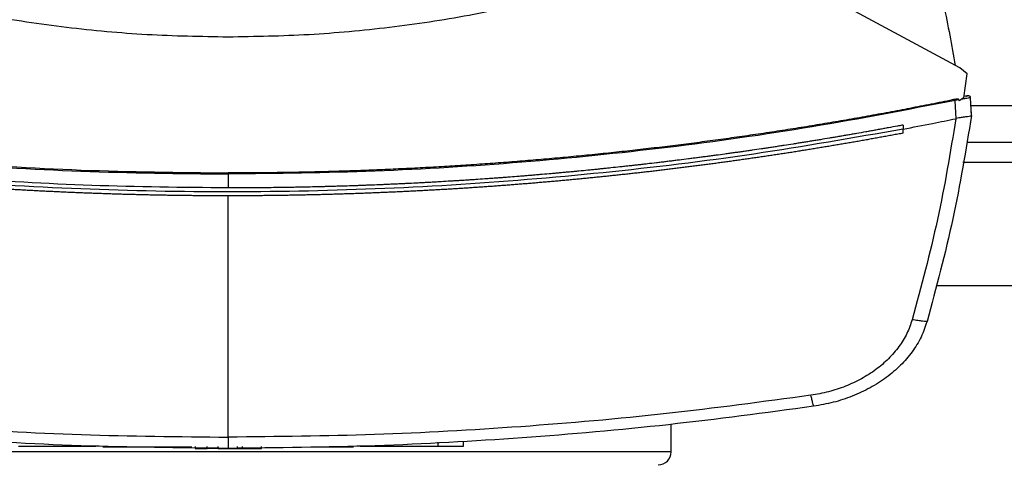
# Model space of a CAD drawing. Extents: x 0.4 to 10.6, y 0.4 to 8.1.
# Drawn here: x 6.6 to 7, y 5.7 to 5.8 of the extents above; entities that cross this region are included whole.
import ezdxf

# ---------------------------------------------------------------- set-up
doc = ezdxf.new("R2010")
doc.units = 0
doc.linetypes.add('SLD-SOLID', pattern=[0])
doc.layers.get('0').update_dxf_attribs({"linetype": 'CONTINUOUS'})

msp = doc.modelspace()

# ---------------------------------------------------------------- linework, layer by layer
at = {"color": 7, "linetype": 'SLD-SOLID'}
for p, q in [((6.96901, 5.81377), (6.85675, 5.87445)), ((6.97173, 5.81155), (6.96901, 5.81377)), ((6.9705, 5.80234), (6.97173, 5.81155)), ((6.96864, 5.80157), (6.96724, 5.80132)), ((6.96756, 5.7943), (6.96724, 5.80132)), ((6.96864, 5.80157), (6.96873, 5.8012)), ((6.9705, 5.80234), (6.96873, 5.8012)), ((6.97135, 5.80294), (6.97056, 5.80277)), ((6.97123, 5.80296), (6.97057, 5.80288)), ((6.97168, 5.80302), (6.97123, 5.80296)), ((6.97188, 5.80305), (6.97188, 5.80305)), ((6.97344, 5.79552), (6.97313, 5.80235)), ((6.97346, 5.79552), (6.97298, 5.79229)), ((6.97332, 5.79864), (6.9733, 5.79863)), ((6.97346, 5.79552), (6.97332, 5.79864)), ((6.94718, 5.79185), (6.94718, 5.79029)), ((6.96755, 5.79431), (6.96745, 5.79428)), ((6.97296, 5.79228), (6.97298, 5.79229)), ((6.94718, 5.78873), (6.94718, 5.79029)), ((6.9716, 5.78532), (7.03429, 5.78532)), ((6.68799, 5.77302), (6.68799, 5.76769)), ((6.68799, 5.67196), (6.68799, 5.76466)), ((6.95985, 5.73021), (7.04605, 5.73021)), ((6.85816, 5.66633), (6.85816, 5.67689)), ((6.60759, 5.66856), (6.63725, 5.66856)), ((6.63272, 5.66856), (6.63272, 5.66841)), ((6.64194, 5.66826), (6.67405, 5.66826)), ((6.67541, 5.66841), (6.67541, 5.66765)), ((6.67541, 5.66765), (6.67994, 5.66765)), ((6.67994, 5.66765), (6.67994, 5.66841)), ((6.68418, 5.66765), (6.68418, 5.66841)), ((6.69148, 5.66841), (6.69148, 5.66765)), ((6.69148, 5.66765), (6.69336, 5.66765)), ((6.69336, 5.66841), (6.69336, 5.66765)), ((6.7008, 5.66765), (6.7008, 5.66841)), ((6.72181, 5.66826), (6.73425, 5.66826)), ((6.73872, 5.66856), (6.76861, 5.66856)), ((6.74348, 5.66841), (6.74348, 5.66856)), ((6.76861, 5.67008), (6.76861, 5.66856)), ((6.77843, 5.66856), (6.77843, 5.67008))]:
    msp.add_line(p, q, dxfattribs=at)
at = {"color": 8, "linetype": 'SLD-SOLID'}
for p, q in [((7.03262, 5.7992), (6.97328, 5.7992)), ((7.03571, 5.77745), (6.97018, 5.77745)), ((6.85816, 5.66633), (6.53316, 5.66633))]:
    msp.add_line(p, q, dxfattribs=at)
at = {"color": 7, "linetype": 'SLD-SOLID'}
for centre, radius, start, end in [((6.97151, 5.80485), 0.00184, 281.6931, 281.9451), ((6.85316, 5.66633), 0.005, 270, 0)]:
    msp.add_arc(centre, radius, start, end, dxfattribs=at)
for points, knots in [([(6.94917, 5.88365), (6.95179, 5.87611), (6.957, 5.86108), (6.96304, 5.83804), (6.96583, 5.82249), (6.96722, 5.81474)], [0, 0, 0, 0, 0.3355392, 0.6688459, 1, 1, 1, 1]), ([(6.68799, 5.82563), (6.67761, 5.8258), (6.65689, 5.82616), (6.62599, 5.82908), (6.59543, 5.83357), (6.57542, 5.83815), (6.56545, 5.84043)], [0, 0, 0, 0, 0.251508, 0.502409, 0.752098, 1, 1, 1, 1]), ([(6.81052, 5.84043), (6.80056, 5.83815), (6.78055, 5.83357), (6.74998, 5.82908), (6.71908, 5.82616), (6.69836, 5.8258), (6.68799, 5.82563)], [0, 0, 0, 0, 0.247897, 0.49759, 0.748487, 1, 1, 1, 1]), ([(6.97309, 5.80254), (6.97304, 5.80263), (6.97293, 5.80281), (6.9726, 5.80299), (6.9722, 5.80308), (6.9719, 5.80304), (6.97176, 5.80302)], [0, 0, 0, 0, 0.246763, 0.499866, 0.753708, 1, 1, 1, 1]), ([(6.40874, 5.80132), (6.42702, 5.79778), (6.46367, 5.79068), (6.51924, 5.78288), (6.57523, 5.77721), (6.63153, 5.77368), (6.66916, 5.77324), (6.68799, 5.77302)], [0, 0, 0, 0, 0.19872, 0.398288, 0.598499, 0.799141, 1, 1, 1, 1]), ([(6.40887, 5.80171), (6.42715, 5.79817), (6.46378, 5.79108), (6.51932, 5.78329), (6.57528, 5.77762), (6.63156, 5.7741), (6.66917, 5.77366), (6.68799, 5.77344)], [0, 0, 0, 0, 0.198707, 0.398278, 0.598498, 0.799148, 1, 1, 1, 1]), ([(6.9671, 5.80171), (6.96677, 5.80164), (6.96507, 5.80129), (6.96203, 5.80067), (6.95796, 5.79986), (6.95254, 5.79879), (6.94712, 5.79774), (6.94168, 5.79672), (6.93761, 5.79597), (6.93353, 5.79523), (6.92945, 5.7945), (6.92537, 5.79379), (6.92128, 5.79308), (6.9172, 5.79239), (6.91311, 5.79172), (6.90902, 5.79105), (6.90492, 5.7904), (6.90083, 5.78976), (6.89673, 5.78913), (6.89263, 5.78851), (6.88853, 5.78791), (6.88443, 5.78732), (6.88033, 5.78674), (6.87485, 5.78598), (6.86937, 5.78525), (6.86389, 5.78455), (6.85978, 5.78403), (6.85567, 5.78353), (6.85155, 5.78304), (6.84743, 5.78256), (6.84332, 5.78209), (6.8392, 5.78163), (6.83507, 5.78119), (6.83095, 5.78076), (6.82683, 5.78034), (6.8227, 5.77994), (6.81858, 5.77954), (6.81445, 5.77916), (6.81032, 5.77879), (6.80619, 5.77844), (6.80069, 5.77798), (6.79518, 5.77754), (6.78967, 5.77713), (6.78553, 5.77684), (6.7814, 5.77655), (6.77726, 5.77628), (6.77312, 5.77603), (6.76899, 5.77578), (6.76485, 5.77555), (6.76071, 5.77532), (6.75657, 5.77512), (6.75243, 5.77492), (6.74829, 5.77473), (6.74415, 5.77456), (6.74001, 5.7744), (6.73586, 5.77425), (6.73034, 5.77407), (6.72482, 5.77392), (6.71929, 5.77378), (6.71515, 5.7737), (6.711, 5.77362), (6.70686, 5.77356), (6.70272, 5.77351), (6.69857, 5.77348), (6.69366, 5.77344), (6.69013, 5.77344), (6.68799, 5.77344)], [0, 0, 0, 0, 0.003687, 0.018436, 0.033184, 0.047933, 0.07743, 0.092178, 0.106927, 0.121675, 0.136423, 0.151172, 0.16592, 0.180669, 0.195417, 0.210166, 0.224914, 0.239662, 0.254411, 0.26916, 0.283908, 0.298657, 0.313405, 0.328153, 0.35765, 0.372399, 0.387147, 0.401896, 0.416644, 0.431392, 0.446141, 0.46089, 0.475638, 0.490386, 0.505135, 0.519883, 0.534632, 0.54938, 0.564129, 0.578877, 0.593625, 0.623123, 0.637871, 0.652619, 0.667368, 0.682116, 0.696865, 0.711613, 0.726362, 0.74111, 0.755859, 0.770607, 0.785356, 0.800104, 0.814852, 0.829601, 0.84435, 0.873846, 0.888595, 0.903343, 0.918092, 0.93284, 0.947589, 0.962337, 0.977086, 1, 1, 1, 1]), ([(6.96724, 5.80132), (6.94895, 5.79778), (6.9123, 5.79068), (6.85673, 5.78288), (6.80074, 5.77721), (6.74444, 5.77368), (6.70681, 5.77324), (6.68799, 5.77302)], [0, 0, 0, 0, 0.19872, 0.398288, 0.598499, 0.799141, 1, 1, 1, 1]), ([(6.96864, 5.80157), (6.96864, 5.80159), (6.96863, 5.80162), (6.96859, 5.80167), (6.96848, 5.80173), (6.96825, 5.8018), (6.96777, 5.80182), (6.96737, 5.80175), (6.9671, 5.80171)], [0, 0, 0, 0, 0.029109, 0.057864, 0.120534, 0.2495, 0.502099, 1, 1, 1, 1]), ([(6.96724, 5.80132), (6.96723, 5.80136), (6.9672, 5.80143), (6.96715, 5.80157), (6.96712, 5.80165), (6.9671, 5.80171)], [0, 0, 0, 0, 0.24004, 0.48505, 1, 1, 1, 1]), ([(6.97313, 5.80235), (6.97309, 5.80234), (6.97299, 5.80233), (6.97225, 5.8022), (6.97116, 5.80201), (6.97018, 5.80184), (6.96969, 5.80176)], [0, 0, 0, 0, 0.259241, 0.5135157, 0.7604239, 1, 1, 1, 1]), ([(6.9717, 5.80301), (6.97166, 5.803), (6.97154, 5.80298), (6.97096, 5.80285), (6.97056, 5.80277)], [0, 0, 0, 0, 0.313177, 1, 1, 1, 1]), ([(6.97157, 5.80298), (6.9716, 5.80299), (6.97169, 5.80301), (6.97173, 5.80302), (6.97177, 5.80302), (6.9718, 5.80303), (6.97182, 5.80303), (6.97184, 5.80304), (6.97186, 5.80304), (6.97188, 5.80305), (6.97189, 5.80305), (6.97189, 5.80305)], [0, 0, 0, 0, 0.060377, 0.158542, 0.2105, 0.26961, 0.335878, 0.409297, 0.564302, 0.761203, 1, 1, 1, 1]), ([(6.97344, 5.79552), (6.97128, 5.78226), (6.96692, 5.75558), (6.9599, 5.72947), (6.95637, 5.71634)], [0, 0, 0, 0, 0.497234, 1, 1, 1, 1]), ([(6.97344, 5.79551), (6.97335, 5.79542), (6.97318, 5.79525), (6.97201, 5.79508), (6.97041, 5.79488), (6.96884, 5.79468), (6.96791, 5.79441), (6.96755, 5.79431)], [0, 0, 0, 0, 0.238786, 0.477904, 0.695792, 0.884788, 1, 1, 1, 1]), ([(6.68799, 5.76769), (6.67054, 5.76788), (6.63567, 5.76825), (6.58347, 5.77127), (6.53152, 5.77611), (6.47991, 5.78277), (6.44581, 5.78883), (6.42879, 5.79185)], [0, 0, 0, 0, 0.200744, 0.4013, 0.601484, 0.80111, 1, 1, 1, 1]), ([(6.94718, 5.79185), (6.94704, 5.79183), (6.94631, 5.79169), (6.94443, 5.79134), (6.94212, 5.79091), (6.9398, 5.79048), (6.93807, 5.79016), (6.93633, 5.78985), (6.93459, 5.78953), (6.93227, 5.78912), (6.92995, 5.78871), (6.92764, 5.7883), (6.9259, 5.788), (6.92416, 5.7877), (6.92242, 5.78741), (6.92067, 5.78711), (6.91835, 5.78672), (6.91603, 5.78633), (6.91371, 5.78595), (6.91196, 5.78567), (6.91022, 5.78539), (6.90848, 5.78511), (6.90673, 5.78483), (6.90441, 5.78446), (6.90208, 5.7841), (6.89976, 5.78374), (6.89801, 5.78348), (6.89626, 5.78321), (6.89452, 5.78295), (6.89219, 5.78261), (6.88986, 5.78226), (6.88753, 5.78193), (6.88578, 5.78168), (6.88403, 5.78143), (6.88229, 5.78118), (6.88054, 5.78094), (6.8782, 5.78062), (6.87587, 5.7803), (6.87354, 5.77999), (6.87179, 5.77975), (6.87004, 5.77952), (6.86829, 5.7793), (6.86654, 5.77907), (6.8642, 5.77877), (6.86186, 5.77848), (6.85953, 5.77819), (6.85778, 5.77797), (6.85602, 5.77776), (6.85427, 5.77755), (6.85193, 5.77727), (6.84959, 5.777), (6.84725, 5.77673), (6.8455, 5.77653), (6.84375, 5.77634), (6.84199, 5.77614), (6.84024, 5.77595), (6.83789, 5.7757), (6.83555, 5.77545), (6.83321, 5.7752), (6.83146, 5.77502), (6.8297, 5.77484), (6.82794, 5.77466), (6.8256, 5.77443), (6.82326, 5.7742), (6.82091, 5.77398), (6.81916, 5.77381), (6.8174, 5.77365), (6.81564, 5.77349), (6.81388, 5.77333), (6.81154, 5.77312), (6.80919, 5.77292), (6.80684, 5.77272), (6.80508, 5.77257), (6.80333, 5.77242), (6.80157, 5.77228), (6.79922, 5.77209), (6.79687, 5.77191), (6.79452, 5.77173), (6.79276, 5.77159), (6.791, 5.77146), (6.78924, 5.77133), (6.78689, 5.77117), (6.78454, 5.771), (6.7822, 5.77084), (6.78043, 5.77073), (6.77867, 5.77061), (6.77691, 5.7705), (6.77515, 5.77039), (6.7728, 5.77025), (6.77045, 5.77011), (6.7681, 5.76997), (6.76633, 5.76987), (6.76457, 5.76977), (6.76281, 5.76968), (6.76046, 5.76956), (6.75811, 5.76944), (6.75575, 5.76932), (6.75399, 5.76924), (6.75223, 5.76916), (6.75046, 5.76908), (6.7487, 5.769), (6.74635, 5.7689), (6.744, 5.7688), (6.74164, 5.76871), (6.73988, 5.76865), (6.73811, 5.76858), (6.73635, 5.76852), (6.734, 5.76844), (6.73164, 5.76837), (6.72929, 5.7683), (6.72752, 5.76825), (6.72576, 5.7682), (6.72399, 5.76815), (6.72164, 5.76809), (6.71929, 5.76804), (6.71693, 5.76799), (6.71517, 5.76795), (6.7134, 5.76792), (6.71164, 5.76789), (6.70987, 5.76786), (6.70752, 5.76783), (6.70516, 5.7678), (6.70281, 5.76777), (6.70104, 5.76775), (6.69928, 5.76774), (6.69751, 5.76772), (6.69569, 5.76771), (6.69381, 5.7677), (6.69122, 5.7677), (6.68928, 5.76769), (6.68799, 5.76769)], [0, 0, 0, 0, 0.001693, 0.008466, 0.022012, 0.028785, 0.035558, 0.042331, 0.049104, 0.055877, 0.069423, 0.076196, 0.082969, 0.089742, 0.096515, 0.103288, 0.110061, 0.123607, 0.13038, 0.137153, 0.143926, 0.150699, 0.157472, 0.164245, 0.177791, 0.184564, 0.191337, 0.19811, 0.204882, 0.211656, 0.225201, 0.231975, 0.238748, 0.245521, 0.252294, 0.259066, 0.26584, 0.279385, 0.286158, 0.292932, 0.299705, 0.306477, 0.31325, 0.320023, 0.333569, 0.340342, 0.347115, 0.353888, 0.360661, 0.367434, 0.38098, 0.387753, 0.394526, 0.401299, 0.408072, 0.414845, 0.421618, 0.435164, 0.441937, 0.44871, 0.455483, 0.462256, 0.469029, 0.482575, 0.489348, 0.496121, 0.502894, 0.509667, 0.51644, 0.523213, 0.536759, 0.543532, 0.550305, 0.557078, 0.563851, 0.570624, 0.58417, 0.590943, 0.597716, 0.604489, 0.611262, 0.618035, 0.631581, 0.638354, 0.645127, 0.651899, 0.658672, 0.665446, 0.672219, 0.685764, 0.692537, 0.699311, 0.706084, 0.712857, 0.719629, 0.733175, 0.739948, 0.746722, 0.753494, 0.760267, 0.76704, 0.773813, 0.787359, 0.794132, 0.800905, 0.807678, 0.814451, 0.821224, 0.83477, 0.841543, 0.848316, 0.855089, 0.861862, 0.868635, 0.882181, 0.888954, 0.895727, 0.9025, 0.909273, 0.916046, 0.922819, 0.936365, 0.943138, 0.949911, 0.956684, 0.963457, 0.97023, 0.977672, 0.985115, 1, 1, 1, 1]), ([(6.94718, 5.79029), (6.95097, 5.79102), (6.95773, 5.79231), (6.96448, 5.79368), (6.96745, 5.79428)], [0, 0, 0, 0, 0.560233, 1, 1, 1, 1]), ([(6.96745, 5.79428), (6.96531, 5.78135), (6.961, 5.75534), (6.95414, 5.72989), (6.95069, 5.71709)], [0, 0, 0, 0, 0.497281, 1, 1, 1, 1]), ([(6.94718, 5.79029), (6.92811, 5.78694), (6.88989, 5.7802), (6.832, 5.77317), (6.77373, 5.76837), (6.7152, 5.76604), (6.65694, 5.76612), (6.59912, 5.76858), (6.5419, 5.7734), (6.48505, 5.78037), (6.44752, 5.78699), (6.42879, 5.79029)], [0, 0, 0, 0, 0.111407, 0.22326, 0.335435, 0.447801, 0.560228, 0.670579, 0.78074, 0.890587, 1, 1, 1, 1]), ([(6.68799, 5.76466), (6.68781, 5.76466), (6.68695, 5.76466), (6.6854, 5.76466), (6.68333, 5.76467), (6.68126, 5.76468), (6.67919, 5.76469), (6.67712, 5.7647), (6.67505, 5.76472), (6.67298, 5.76474), (6.67091, 5.76476), (6.66884, 5.76479), (6.66677, 5.76482), (6.6647, 5.76485), (6.66263, 5.76489), (6.66056, 5.76493), (6.65849, 5.76497), (6.65642, 5.76501), (6.65436, 5.76506), (6.65229, 5.76511), (6.65022, 5.76516), (6.64815, 5.76522), (6.64608, 5.76528), (6.64401, 5.76534), (6.64194, 5.76541), (6.63987, 5.76548), (6.6378, 5.76555), (6.63574, 5.76563), (6.63367, 5.7657), (6.6316, 5.76578), (6.62953, 5.76587), (6.62746, 5.76596), (6.62539, 5.76605), (6.62333, 5.76614), (6.62126, 5.76624), (6.61919, 5.76633), (6.61712, 5.76644), (6.61506, 5.76654), (6.61299, 5.76665), (6.61092, 5.76676), (6.60886, 5.76688), (6.60679, 5.76699), (6.60472, 5.76711), (6.60266, 5.76724), (6.60059, 5.76736), (6.59853, 5.76749), (6.59646, 5.76763), (6.5944, 5.76776), (6.59233, 5.7679), (6.59026, 5.76804), (6.5882, 5.76819), (6.58614, 5.76833), (6.58407, 5.76848), (6.58201, 5.76864), (6.57994, 5.76879), (6.57788, 5.76895), (6.57582, 5.76912), (6.57375, 5.76928), (6.57203, 5.76942), (6.57031, 5.76957), (6.5686, 5.76971), (6.56653, 5.76989), (6.56447, 5.77007), (6.56241, 5.77025), (6.56035, 5.77044), (6.55829, 5.77062), (6.55623, 5.77082), (6.55417, 5.77101), (6.55211, 5.77121), (6.55005, 5.77141), (6.54799, 5.77161), (6.54593, 5.77182), (6.54387, 5.77203), (6.54181, 5.77224), (6.53975, 5.77246), (6.53769, 5.77268), (6.53563, 5.7729), (6.53358, 5.77312), (6.53152, 5.77335), (6.52946, 5.77358), (6.52741, 5.77382), (6.52535, 5.77406), (6.52329, 5.7743), (6.52124, 5.77454), (6.51918, 5.77479), (6.51713, 5.77504), (6.51507, 5.77529), (6.51302, 5.77554), (6.51097, 5.7758), (6.50925, 5.77602), (6.50754, 5.77624), (6.50583, 5.77646), (6.50378, 5.77673), (6.50173, 5.777), (6.49968, 5.77728), (6.49763, 5.77756), (6.49558, 5.77784), (6.49353, 5.77812), (6.49148, 5.77841), (6.48943, 5.7787), (6.48738, 5.779), (6.48533, 5.77929), (6.48328, 5.77959), (6.48123, 5.7799), (6.47919, 5.7802), (6.47714, 5.78051), (6.47509, 5.78082), (6.47305, 5.78114), (6.471, 5.78146), (6.46896, 5.78178), (6.46691, 5.7821), (6.46487, 5.78243), (6.46283, 5.78276), (6.46078, 5.7831), (6.45874, 5.78343), (6.45704, 5.78372), (6.45534, 5.784), (6.45364, 5.78429), (6.4516, 5.78463), (6.44956, 5.78499), (6.44752, 5.78534), (6.44548, 5.7857), (6.44344, 5.78605), (6.4414, 5.78642), (6.43937, 5.78678), (6.43733, 5.78715), (6.43529, 5.78752), (6.4332, 5.78791), (6.43104, 5.78831), (6.42957, 5.78859), (6.42883, 5.78873)], [0, 0, 0, 0, 0.001985, 0.009926, 0.017867, 0.025808, 0.03375, 0.041691, 0.049632, 0.057573, 0.065514, 0.073455, 0.081396, 0.089337, 0.097279, 0.10522, 0.113161, 0.121102, 0.129043, 0.136984, 0.144925, 0.152866, 0.160808, 0.168749, 0.17669, 0.184631, 0.192572, 0.200513, 0.208454, 0.216396, 0.224337, 0.232278, 0.240219, 0.24816, 0.256101, 0.264042, 0.271983, 0.279924, 0.287866, 0.295806, 0.303748, 0.311689, 0.31963, 0.327571, 0.335512, 0.343454, 0.351394, 0.359336, 0.367277, 0.375218, 0.383159, 0.3911, 0.399041, 0.406982, 0.414924, 0.422865, 0.430806, 0.438747, 0.446688, 0.450659, 0.4586, 0.466541, 0.474482, 0.482423, 0.490364, 0.498305, 0.506247, 0.514187, 0.522129, 0.53007, 0.538011, 0.545952, 0.553893, 0.561834, 0.569775, 0.577717, 0.585658, 0.593599, 0.60154, 0.609481, 0.617422, 0.625363, 0.633304, 0.641246, 0.649187, 0.657128, 0.665069, 0.67301, 0.680951, 0.688892, 0.692863, 0.700804, 0.708745, 0.716686, 0.724628, 0.732568, 0.74051, 0.748451, 0.756392, 0.764333, 0.772274, 0.780215, 0.788156, 0.796098, 0.804039, 0.81198, 0.819921, 0.827862, 0.835803, 0.843744, 0.851685, 0.859626, 0.867568, 0.875509, 0.88345, 0.891391, 0.895362, 0.903303, 0.911244, 0.919185, 0.927126, 0.935067, 0.943008, 0.950949, 0.95889, 0.966832, 0.974773, 0.982714, 0.991357, 1, 1, 1, 1]), ([(6.94718, 5.78873), (6.94701, 5.7887), (6.94616, 5.78854), (6.94464, 5.78826), (6.94261, 5.78788), (6.94058, 5.78751), (6.93855, 5.78713), (6.93651, 5.78677), (6.93448, 5.7864), (6.93244, 5.78604), (6.93041, 5.78568), (6.92837, 5.78532), (6.92634, 5.78497), (6.9243, 5.78462), (6.92226, 5.78428), (6.92023, 5.78393), (6.91819, 5.78359), (6.91615, 5.78325), (6.91411, 5.78292), (6.91207, 5.78259), (6.91003, 5.78226), (6.90799, 5.78193), (6.90595, 5.78161), (6.90391, 5.78129), (6.90187, 5.78098), (6.89983, 5.78066), (6.89778, 5.78035), (6.89574, 5.78005), (6.8937, 5.77974), (6.89165, 5.77944), (6.88961, 5.77914), (6.88756, 5.77885), (6.88552, 5.77856), (6.88347, 5.77827), (6.88142, 5.77798), (6.87938, 5.7777), (6.87733, 5.77742), (6.87528, 5.77714), (6.87323, 5.77687), (6.87119, 5.7766), (6.86914, 5.77633), (6.86743, 5.77611), (6.86572, 5.77589), (6.86401, 5.77568), (6.86196, 5.77542), (6.85991, 5.77517), (6.85786, 5.77492), (6.85581, 5.77467), (6.85376, 5.77442), (6.85171, 5.77418), (6.84965, 5.77394), (6.8476, 5.77371), (6.84555, 5.77348), (6.8435, 5.77325), (6.84144, 5.77302), (6.83939, 5.7728), (6.83733, 5.77258), (6.83528, 5.77236), (6.83322, 5.77214), (6.83117, 5.77193), (6.82911, 5.77173), (6.82706, 5.77152), (6.825, 5.77132), (6.82294, 5.77112), (6.82089, 5.77092), (6.81883, 5.77073), (6.81677, 5.77054), (6.81471, 5.77035), (6.81266, 5.77017), (6.8106, 5.76999), (6.80854, 5.76981), (6.80648, 5.76963), (6.80442, 5.76946), (6.80236, 5.76929), (6.8003, 5.76913), (6.79824, 5.76897), (6.79653, 5.76883), (6.79481, 5.7687), (6.79309, 5.76857), (6.79103, 5.76842), (6.78897, 5.76827), (6.78691, 5.76812), (6.78485, 5.76798), (6.78279, 5.76784), (6.78073, 5.7677), (6.77866, 5.76757), (6.7766, 5.76744), (6.77454, 5.76731), (6.77248, 5.76719), (6.77041, 5.76706), (6.76835, 5.76695), (6.76629, 5.76683), (6.76423, 5.76672), (6.76216, 5.76661), (6.7601, 5.7665), (6.75804, 5.7664), (6.75597, 5.7663), (6.75391, 5.7662), (6.75184, 5.7661), (6.74978, 5.76601), (6.74772, 5.76592), (6.74565, 5.76584), (6.74359, 5.76575), (6.74152, 5.76567), (6.73946, 5.7656), (6.73739, 5.76552), (6.73533, 5.76545), (6.73326, 5.76539), (6.7312, 5.76532), (6.72913, 5.76526), (6.72707, 5.7652), (6.725, 5.76514), (6.72294, 5.76509), (6.72087, 5.76504), (6.7188, 5.765), (6.71674, 5.76495), (6.71467, 5.76491), (6.71261, 5.76488), (6.71054, 5.76484), (6.70847, 5.76481), (6.70641, 5.76478), (6.70469, 5.76476), (6.70297, 5.76474), (6.70124, 5.76472), (6.69918, 5.76471), (6.69711, 5.76469), (6.69505, 5.76468), (6.69298, 5.76467), (6.69063, 5.76466), (6.68896, 5.76466), (6.68799, 5.76466)], [0, 0, 0, 0, 0.001981, 0.009907, 0.017834, 0.025759, 0.033685, 0.041612, 0.049538, 0.057464, 0.06539, 0.073316, 0.081242, 0.089168, 0.097094, 0.10502, 0.112946, 0.120872, 0.128798, 0.136724, 0.14465, 0.152576, 0.160502, 0.168429, 0.176354, 0.184281, 0.192207, 0.200133, 0.208059, 0.215985, 0.223911, 0.231837, 0.239763, 0.247689, 0.255615, 0.263541, 0.271467, 0.279393, 0.287319, 0.295246, 0.303171, 0.311097, 0.31506, 0.322986, 0.330913, 0.338839, 0.346765, 0.354691, 0.362617, 0.370543, 0.378469, 0.386395, 0.394321, 0.402247, 0.410173, 0.418099, 0.426025, 0.433951, 0.441877, 0.449804, 0.45773, 0.465656, 0.473582, 0.481508, 0.489434, 0.49736, 0.505286, 0.513212, 0.521138, 0.529064, 0.53699, 0.544916, 0.552842, 0.560768, 0.568694, 0.57662, 0.584546, 0.58851, 0.596436, 0.604362, 0.612287, 0.620213, 0.62814, 0.636066, 0.643992, 0.651918, 0.659844, 0.66777, 0.675696, 0.683622, 0.691548, 0.699474, 0.7074, 0.715326, 0.723253, 0.731178, 0.739104, 0.74703, 0.754956, 0.762883, 0.770808, 0.778735, 0.786661, 0.794587, 0.802513, 0.810439, 0.818365, 0.826291, 0.834217, 0.842143, 0.850069, 0.857995, 0.865921, 0.873847, 0.881773, 0.8897, 0.897625, 0.905551, 0.913478, 0.921404, 0.92933, 0.937256, 0.941219, 0.949145, 0.957071, 0.964997, 0.972923, 0.980849, 0.988775, 1, 1, 1, 1]), ([(6.68799, 5.77344), (6.68799, 5.77337), (6.68799, 5.77325), (6.68799, 5.77309), (6.68799, 5.77302)], [0, 0, 0, 0, 0.5771146, 1, 1, 1, 1]), ([(6.95069, 5.71709), (6.95007, 5.7153), (6.94881, 5.71165), (6.94566, 5.7066), (6.94165, 5.70193), (6.93678, 5.69777), (6.93121, 5.69423), (6.92509, 5.6914), (6.91859, 5.68924), (6.91407, 5.68844), (6.91181, 5.68804)], [0, 0, 0, 0, 0.1108449, 0.2261418, 0.3463, 0.4711223, 0.5999197, 0.7317464, 0.8654848, 1, 1, 1, 1]), ([(6.95637, 5.71634), (6.95567, 5.71434), (6.95426, 5.71025), (6.95073, 5.7046), (6.94624, 5.69936), (6.94079, 5.69471), (6.93455, 5.69075), (6.9277, 5.68757), (6.92042, 5.68516), (6.91537, 5.68426), (6.91283, 5.68381)], [0, 0, 0, 0, 0.110832, 0.226124, 0.346279, 0.471101, 0.599904, 0.731735, 0.86548, 1, 1, 1, 1]), ([(6.95637, 5.71634), (6.95628, 5.71633), (6.9561, 5.7163), (6.95481, 5.71645), (6.95324, 5.71667), (6.95181, 5.7169), (6.95106, 5.71703), (6.95069, 5.71709)], [0, 0, 0, 0, 0.2587424, 0.5124997, 0.7586112, 0.8797726, 1, 1, 1, 1]), ([(6.46416, 5.68804), (6.48264, 5.68556), (6.51966, 5.68058), (6.57555, 5.6757), (6.6317, 5.67254), (6.66922, 5.67215), (6.68799, 5.67196)], [0, 0, 0, 0, 0.2489992, 0.4988555, 0.7492841, 1, 1, 1, 1]), ([(6.91181, 5.68804), (6.89333, 5.68556), (6.85632, 5.68058), (6.80042, 5.6757), (6.74428, 5.67254), (6.70676, 5.67215), (6.68799, 5.67196)], [0, 0, 0, 0, 0.248999, 0.498855, 0.749284, 1, 1, 1, 1]), ([(6.91283, 5.68381), (6.91282, 5.68387), (6.91279, 5.68398), (6.9126, 5.68477), (6.91239, 5.68563), (6.91222, 5.68637), (6.91202, 5.68718), (6.91188, 5.68776), (6.91181, 5.68804)], [0, 0, 0, 0, 0.282977, 0.548038, 0.670608, 0.785889, 0.894942, 1, 1, 1, 1]), ([(6.68799, 5.66765), (6.66913, 5.66785), (6.63144, 5.66823), (6.57504, 5.67141), (6.51889, 5.67632), (6.4817, 5.68131), (6.46314, 5.68381)], [0, 0, 0, 0, 0.2507166, 0.5011462, 0.7510017, 1, 1, 1, 1]), ([(6.91283, 5.68381), (6.89427, 5.68131), (6.85709, 5.67632), (6.80094, 5.67141), (6.74453, 5.66823), (6.70684, 5.66785), (6.68799, 5.66765)], [0, 0, 0, 0, 0.248998, 0.498854, 0.749283, 1, 1, 1, 1]), ([(6.68799, 5.67196), (6.68799, 5.67167), (6.68799, 5.67109), (6.68799, 5.67026), (6.68799, 5.66951), (6.68799, 5.66863), (6.68799, 5.66783), (6.68799, 5.66771), (6.68799, 5.66765)], [0, 0, 0, 0, 0.104337, 0.212825, 0.327759, 0.450257, 0.715882, 1, 1, 1, 1]), ([(6.63998, 5.66826), (6.64, 5.66826), (6.64003, 5.66826), (6.6403, 5.66826), (6.64076, 5.66826), (6.64136, 5.66826), (6.64177, 5.66826), (6.64194, 5.66826)], [0, 0, 0, 0, 0.192049, 0.384261, 0.615454, 0.83325, 1, 1, 1, 1]), ([(6.68472, 5.66765), (6.68427, 5.66765), (6.68293, 5.66765), (6.68115, 5.66765), (6.68033, 5.66765), (6.67994, 5.66765)], [0, 0, 0, 0, 0.211968, 0.629269, 1, 1, 1, 1]), ([(6.68418, 5.66765), (6.68424, 5.66765), (6.68435, 5.66765), (6.68511, 5.66765), (6.6859, 5.66765), (6.68659, 5.66765), (6.68733, 5.66765), (6.6881, 5.66765), (6.68888, 5.66765), (6.68962, 5.66765), (6.6903, 5.66765), (6.6911, 5.66765), (6.69186, 5.66765), (6.69197, 5.66765), (6.69203, 5.66765)], [0, 0, 0, 0, 0.1288303, 0.2552696, 0.3175614, 0.3788752, 0.4396536, 0.4999995, 0.5604297, 0.6211236, 0.6825242, 0.7447304, 0.8711697, 1, 1, 1, 1]), ([(6.69336, 5.66765), (6.69381, 5.66765), (6.69565, 5.66765), (6.6986, 5.66765), (6.70005, 5.66765), (6.7008, 5.66765)], [0, 0, 0, 0, 0.1360584, 0.5505195, 1, 1, 1, 1]), ([(6.73425, 5.66826), (6.73446, 5.66826), (6.73487, 5.66826), (6.73543, 5.66826), (6.73587, 5.66826), (6.73616, 5.66826), (6.7362, 5.66826), (6.73622, 5.66826)], [0, 0, 0, 0, 0.192832, 0.385493, 0.587446, 0.80331, 1, 1, 1, 1]), ([(6.76861, 5.66856), (6.76873, 5.66856), (6.76892, 5.66856), (6.76924, 5.66856), (6.76949, 5.66856), (6.76974, 5.66856), (6.76993, 5.66856), (6.77018, 5.66856), (6.77043, 5.66856), (6.77067, 5.66856), (6.77092, 5.66856), (6.77116, 5.66856), (6.77141, 5.66856), (6.77159, 5.66856), (6.77182, 5.66856), (6.77206, 5.66856), (6.77229, 5.66856), (6.77252, 5.66856), (6.77275, 5.66856), (6.77297, 5.66856), (6.77314, 5.66856), (6.77336, 5.66856), (6.77357, 5.66856), (6.77379, 5.66856), (6.774, 5.66856), (6.7742, 5.66856), (6.7744, 5.66856), (6.7746, 5.66856), (6.77479, 5.66856), (6.77498, 5.66856), (6.77512, 5.66856), (6.7753, 5.66856), (6.77547, 5.66856), (6.77565, 5.66856), (6.77581, 5.66856), (6.77598, 5.66856), (6.77613, 5.66856), (6.77629, 5.66856), (6.77643, 5.66856), (6.77658, 5.66856), (6.77672, 5.66856), (6.77685, 5.66856), (6.77698, 5.66856), (6.7771, 5.66856), (6.77722, 5.66856), (6.77733, 5.66856), (6.77744, 5.66856), (6.77754, 5.66856), (6.77766, 5.66856), (6.77775, 5.66856), (6.77783, 5.66856), (6.77791, 5.66856), (6.77798, 5.66856), (6.77805, 5.66856), (6.77811, 5.66856), (6.77817, 5.66856), (6.77822, 5.66856), (6.77826, 5.66856), (6.7783, 5.66856), (6.77835, 5.66856), (6.77837, 5.66856), (6.77839, 5.66856), (6.77842, 5.66856), (6.77842, 5.66856), (6.77843, 5.66856)], [0, 0, 0, 0, 0.023673, 0.035508, 0.059177, 0.071007, 0.082845, 0.094675, 0.118348, 0.130182, 0.142012, 0.165683, 0.177521, 0.189352, 0.201181, 0.224854, 0.236688, 0.248526, 0.272194, 0.284026, 0.295857, 0.307693, 0.331359, 0.343195, 0.35503, 0.378699, 0.390528, 0.402367, 0.426036, 0.437872, 0.449703, 0.461538, 0.485204, 0.497038, 0.508872, 0.532542, 0.544376, 0.556205, 0.579878, 0.591711, 0.603544, 0.627216, 0.639047, 0.650877, 0.674548, 0.686382, 0.698212, 0.721885, 0.73372, 0.757384, 0.769221, 0.781053, 0.804724, 0.816556, 0.828387, 0.852055, 0.863892, 0.875721, 0.899393, 0.91123, 0.934898, 0.946729, 0.958559, 1, 1, 1, 1])]:
    msp.add_open_spline(points, degree=3, knots=knots, dxfattribs=at)

doc.saveas('drawing.dxf')
